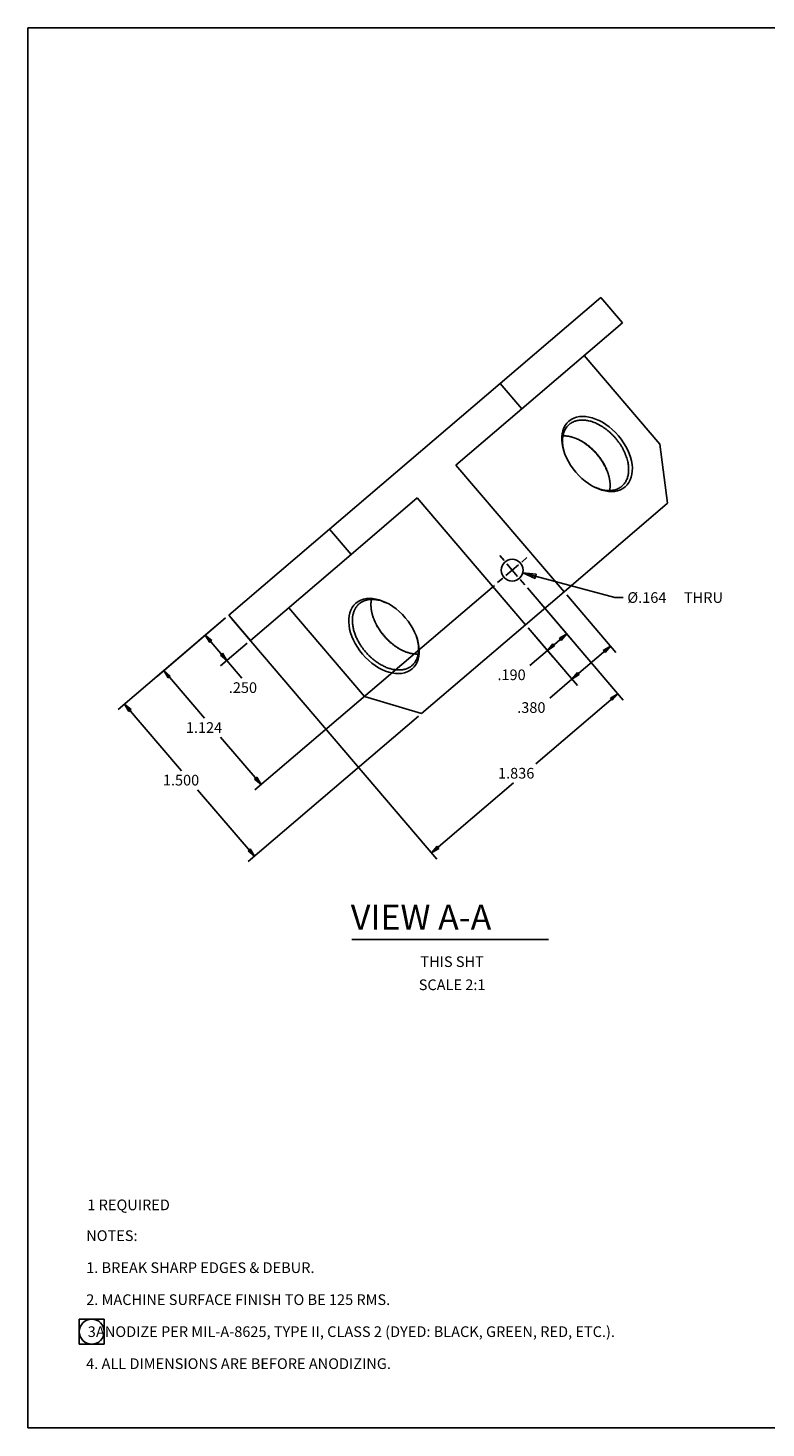
# Model space of a CAD drawing. Extents: x 0.1 to 33.1, y 0.1 to 21.1.
# Drawn here: x 0.1 to 11.2, y 0.1 to 21.1 of the extents above; entities that cross this region are included whole.
import ezdxf
from ezdxf.enums import TextEntityAlignment as Align

# ---------------------------------------------------------------- set-up
doc = ezdxf.new("R2010")
doc.units = 0
doc.header["$MEASUREMENT"] = 0
doc.linetypes.add('PHANTOM', pattern=[1.1875, 0.375, -0.0625, 0.125, -0.0625, 0.125, -0.0625, 0.375])
doc.layers.get('0').update_dxf_attribs({"linetype": 'CONTINUOUS'})
for name, color, linetype in [('4', 7, 'CONTINUOUS'), ('CEN', 5, 'PHANTOM'), ('DIM', 2, 'CONTINUOUS'), ('OBJ', 7, 'CONTINUOUS'), ('T_BLOCK', 1, 'CONTINUOUS'), ('TXT', 2, 'CONTINUOUS')]:
    doc.layers.add(name, color=color, linetype=linetype)
doc.styles.get("Standard").update_dxf_attribs({"font": 'monotxt.shx'})
doc.dimstyles.new('DSTYLE1', dxfattribs={"dimtxt": 0.08, "dimasz": 0.2, "dimexe": 0.125, "dimexo": 0.0625, "dimgap": 0.0625, "dimtad": 0, "dimtih": 1, "dimtoh": 1, "dimdec": 3, "dimlfac": 0.5, "dimrnd": 0.001, "dimzin": 7, "dimdsep": 46, "dimtxsty": 'Standard', "dimcen": 0.09, "dimse1": 1, "dimadec": 0, "dimazin": 0, "dimtp": 0.005, "dimtm": 0.005, "dimtfac": 1, "dimtdec": 3, "dimtmove": 2, "dimatfit": 3, "dimfxl": 0, "dimtolj": 1, "dimtzin": 0, "dimarcsym": 0})
doc.dimstyles.new('DSTYLE4', dxfattribs={"dimtxt": 0.08, "dimasz": 0.125, "dimexe": 0.125, "dimexo": 0.0625, "dimgap": 0.0625, "dimtad": 0, "dimtih": 1, "dimtoh": 1, "dimdec": 3, "dimlfac": 0.5, "dimrnd": 0.001, "dimzin": 7, "dimdsep": 46, "dimtxsty": 'Standard', "dimcen": 0.09, "dimadec": 0, "dimazin": 0, "dimtp": 0.005, "dimtm": 0.005, "dimtfac": 1, "dimtdec": 3, "dimtofl": 0, "dimtmove": 2, "dimatfit": 3, "dimfxl": 0, "dimtolj": 1, "dimtzin": 0, "dimarcsym": 0})

# ---------------------------------------------------------------- blocks, each defined once
blk = doc.blocks.new('_AH1')
at = {"color": 0, "linetype": 'Continuous'}
for p, q in [((-1, 0.166667), (0, 0)), ((-1, 0.166667), (-1, -0.166667)), ((0, 0), (-1, -0.166667)), ((0, 0), (-1, 0))]:
    blk.add_line(p, q, dxfattribs=at)
blk = doc.blocks.new('*D31')
at = {"layer": 'DIM', "color": 2, "linetype": 'Continuous'}
for p, q in [((7.517, 12.89), (8.899, 12.521)), ((7.517, 12.89), (7.702, 12.806)), ((7.517, 12.89), (7.719, 12.87)), ((7.702, 12.806), (7.719, 12.87)), ((9.024, 12.521), (8.899, 12.521))]:
    blk.add_line(p, q, dxfattribs=at)
at = {"layer": 'DIM', "color": 2, "xscale": 0.2, "yscale": 0.2, "zscale": 0.2, "rotation": 165.03367}
blk.add_blockref('_AH1', (7.517, 12.89), dxfattribs=at)
blk.add_blockref('_AH1', (7.517, 12.89), dxfattribs=at)
at = {"layer": 'DIM', "color": 2, "linetype": 'Continuous'}
for s, p in [('%%c.164', (9.086, 12.441)), (' THRU', (9.886, 12.441))]:
    blk.add_text(s, height=0.16, dxfattribs=at).set_placement(p)
blk = doc.blocks.new('*T26')
at = {"layer": 'DIM', "color": 2, "linetype": 'Continuous'}
for s, p in [('NOTES:', (0, 0)), ('1. BREAK SHARP EDGES & DEBUR.', (0, -0.48)), ('2. MACHINE SURFACE FINISH TO BE 125 RMS.', (0, -0.96)), ('   ANODIZE PER MIL-A-8625, TYPE II, CLASS 2 (DYED: BLACK, GREEN, RED, ETC.).', (0, -1.44)), ('4. ALL DIMENSIONS ARE BEFORE ANODIZING.', (0, -1.92))]:
    blk.add_text(s, height=0.16, dxfattribs=at).set_placement(p)
blk = doc.blocks.new('*E45')
at = {"layer": 'OBJ', "color": 30, "linetype": 'Continuous'}
blk.add_circle((0, 0), 1, dxfattribs=at)
blk = doc.blocks.new('*E46')
at = {"layer": 'OBJ', "color": 30, "linetype": 'Continuous'}
blk.add_circle((0, 0), 1, dxfattribs=at)
blk = doc.blocks.new('SDTIT00')
at = {"layer": 'TXT', "color": 7, "linetype": 'Continuous'}
for p, q in [((0, 0), (0, 21)), ((33, 21), (0, 21)), ((33, 0), (0, 0))]:
    blk.add_line(p, q, dxfattribs=at)
at = {"layer": '4', "color": 4, "linetype": 'Continuous', "flags": 4}
for tag, p in [('ACAD', (21.917, 3.213)), ('MECH', (22.75, 3.213)), ('IDEAS', (23.583, 3.213)), ('DRAFTER', (24.938, 2.558)), ('CHECKER', (24.938, 2.162)), ('CHECK_DATE', (26.438, 2.162)), ('APP_1_DATE', (26.438, 1.767)), ('APP_2_DATE', (26.438, 1.371)), ('APP_3_DATE', (26.438, 0.975)), ('APP_4_DATE', (26.438, 0.579))]:
    blk.add_attdef(tag, text='', height=0.11, dxfattribs=at).set_placement(p, align=Align.CENTER)
for tag, p in [('NA6', (21.65, 2.906)), ('UO6', (22.9, 2.906)), ('NA5', (21.65, 2.536)), ('UO5', (22.9, 2.536)), ('NA4', (21.65, 2.166)), ('UO4', (22.9, 2.166)), ('NA3', (21.65, 1.795)), ('UO3', (22.9, 1.795)), ('NA2', (21.65, 1.425)), ('UO2', (22.9, 1.425)), ('NA1', (21.65, 1.055)), ('UO1', (22.9, 1.055))]:
    blk.add_attdef(tag, text='', height=0.11, dxfattribs=at).set_placement(p, align=Align.MIDDLE_LEFT)
for tag, p, width in [('CATEGORY_NAME', (27.821, 2.978), 1.636364), ('PROJECT_NAME', (27.821, 2.572), 1.636364), ('TOLX', (19.774, 2.267), 0.727273), ('TOLXX', (19.774, 2.137), 0.727273), ('TOLXXX', (19.774, 2.008), 0.727273), ('TITLE1', (27.588, 2.106), 1.636364), ('TITLE2', (27.588, 1.759), 1.636364), ('TITLE3', (27.588, 1.413), 1.636364), ("MAT'L_1", (19.079, 0.875), 1.272727), ('SCALE', (27.909, 0.747), 1.090909), ("MAT'L_2", (19.079, 0.607), 1.272727), ('DWG_NO.', (29.407, 0.628), 2.272727), ('S2', (32.679, 0.197), 0.909091), ('FINISH', (19.128, 0.072), 1.272727)]:
    blk.add_attdef(tag, p, '', height=0.11, dxfattribs=dict(at, width=width))
for tag, width, p in [('TOLA', 0.727273, (20.875, 2.267)), ('REV_LTR', 3.181818, (32.614, 0.593))]:
    blk.add_attdef(tag, text='', height=0.11, dxfattribs=dict(at, width=width)).set_placement(p, align=Align.CENTER)
blk = doc.blocks.new('*D51')
at = {"layer": 'DIM', "color": 2, "linetype": 'Continuous'}
for p, q in [((8.178, 12.56), (8.914, 11.698)), ((7.599, 12.066), (8.336, 11.204)), ((8.255, 11.299), (8.833, 11.793)), ((8.255, 11.299), (7.921, 11.013))]:
    blk.add_line(p, q, dxfattribs=at)
at = {"layer": 'DIM', "color": 2, "xscale": 0.125, "yscale": 0.125, "zscale": 0.125}
for p, rotation in [((8.833, 11.793), 40.50366500000001), ((8.255, 11.299), 220.50367)]:
    blk.add_blockref('_AH1', p, dxfattribs=dict(at, rotation=rotation))
at = {"layer": 'DIM', "color": 2, "linetype": 'Continuous'}
blk.add_text('.380', height=0.16, dxfattribs=at).set_placement((7.434, 10.791))
blk = doc.blocks.new('*D52')
at = {"layer": 'DIM', "color": 2, "linetype": 'Continuous'}
for p, q in [((7.587, 12.665), (9.024, 10.983)), ((3.147, 12.208), (6.231, 8.598)), ((8.942, 11.078), (7.713, 10.028)), ((6.15, 8.693), (7.379, 9.743))]:
    blk.add_line(p, q, dxfattribs=at)
at = {"layer": 'DIM', "color": 2, "xscale": 0.125, "yscale": 0.125, "zscale": 0.125}
for p, rotation in [((8.942, 11.078), 40.50366500000001), ((6.15, 8.693), 220.50367)]:
    blk.add_blockref('_AH1', p, dxfattribs=dict(at, rotation=rotation))
at = {"layer": 'DIM', "color": 2, "linetype": 'Continuous'}
blk.add_text('1.836', height=0.16, dxfattribs=at).set_placement((7.146, 9.806))
blk = doc.blocks.new('*D53')
at = {"layer": 'DIM', "color": 2, "linetype": 'Continuous'}
for p, q in [((7.587, 12.665), (8.257, 11.881)), ((7.599, 12.066), (7.968, 11.634)), ((7.887, 11.729), (8.176, 11.976)), ((7.887, 11.729), (7.624, 11.504))]:
    blk.add_line(p, q, dxfattribs=at)
at = {"layer": 'DIM', "color": 2, "xscale": 0.125, "yscale": 0.125, "zscale": 0.125}
for p, rotation in [((8.176, 11.976), 40.50366500000001), ((7.887, 11.729), 220.50367)]:
    blk.add_blockref('_AH1', p, dxfattribs=dict(at, rotation=rotation))
at = {"layer": 'DIM', "color": 2, "linetype": 'Continuous'}
blk.add_text('.190', height=0.16, dxfattribs=at).set_placement((7.137, 11.282))
blk = doc.blocks.new('*D54')
at = {"layer": 'DIM', "color": 2, "linetype": 'Continuous'}
for p, q in [((7.091, 12.704), (3.498, 9.635)), ((3.059, 12.215), (2.039, 11.344)), ((2.134, 11.425), (2.742, 10.713)), ((3.593, 9.716), (2.985, 10.428))]:
    blk.add_line(p, q, dxfattribs=at)
at = {"layer": 'DIM', "color": 2, "xscale": 0.125, "yscale": 0.125, "zscale": 0.125}
for p, rotation in [((2.134, 11.425), 130.50367), ((3.593, 9.716), 310.5036699999999)]:
    blk.add_blockref('_AH1', p, dxfattribs=dict(at, rotation=rotation))
at = {"layer": 'DIM', "color": 2, "linetype": 'Continuous'}
blk.add_text('1.124', height=0.16, dxfattribs=at).set_placement((2.464, 10.491))
blk = doc.blocks.new('*D55')
at = {"layer": 'DIM', "color": 2, "linetype": 'Continuous'}
for p, q in [((3.059, 12.215), (2.661, 11.875)), ((3.081, 11.576), (2.756, 11.957)), ((3.384, 11.835), (2.986, 11.495)), ((3.081, 11.576), (3.306, 11.313))]:
    blk.add_line(p, q, dxfattribs=at)
at = {"layer": 'DIM', "color": 2, "xscale": 0.125, "yscale": 0.125, "zscale": 0.125}
for p, rotation in [((2.756, 11.957), 130.50367), ((3.081, 11.576), 310.5036699999999)]:
    blk.add_blockref('_AH1', p, dxfattribs=dict(at, rotation=rotation))
at = {"layer": 'DIM', "color": 2, "linetype": 'Continuous'}
blk.add_text('.250', height=0.16, dxfattribs=at).set_placement((3.108, 11.09))
blk = doc.blocks.new('*D56')
at = {"layer": 'DIM', "color": 2, "linetype": 'Continuous'}
for p, q in [((3.059, 12.215), (1.45, 10.841)), ((1.545, 10.922), (2.398, 9.924)), ((5.953, 10.742), (3.399, 8.56)), ((3.494, 8.641), (2.641, 9.639))]:
    blk.add_line(p, q, dxfattribs=at)
at = {"layer": 'DIM', "color": 2, "xscale": 0.125, "yscale": 0.125, "zscale": 0.125}
for p, rotation in [((1.545, 10.922), 130.50367), ((3.494, 8.641), 310.5036699999999)]:
    blk.add_blockref('_AH1', p, dxfattribs=dict(at, rotation=rotation))
at = {"layer": 'DIM', "color": 2, "linetype": 'Continuous'}
blk.add_text('1.500', height=0.16, dxfattribs=at).set_placement((2.119, 9.702))
blk = doc.blocks.new('NOTE-BOX')
at = {"layer": 'DIM', "color": 2, "linetype": 'Continuous'}
for p, q in [((-0.5, 0.5), (0.5, 0.5)), ((-0.5, -0.5), (-0.5, 0.5)), ((0.5, 0.5), (0.5, -0.5)), ((0.5, -0.5), (-0.5, -0.5))]:
    blk.add_line(p, q, dxfattribs=at)
blk.add_circle((0, 0), 0.5, dxfattribs=at)
blk.add_attdef('NOTEBOX', text='', height=0.427, dxfattribs=at).set_placement((0, 0), align=Align.MIDDLE_CENTER)

msp = doc.modelspace()

# ---------------------------------------------------------------- linework, layer by layer
at = {"layer": 'CEN', "color": 5, "linetype": 'Continuous'}
for p, q in [((7.2369, 13.0748), (7.171, 13.152)), ((7.2775, 13.0273), (7.4398, 12.8372)), ((7.5012, 13.054), (7.5784, 13.12)), ((7.2161, 12.8105), (7.1389, 12.7446)), ((7.4537, 13.0134), (7.2636, 12.8511)), ((7.4804, 12.7897), (7.5464, 12.7125))]:
    msp.add_line(p, q, dxfattribs=at)
at = {"layer": 'DIM', "color": 2, "linetype": 'Continuous'}
msp.add_line((4.9558, 7.3906), (7.9039, 7.3906), dxfattribs=at)
at = {"layer": 'OBJ', "color": 30, "linetype": 'Continuous'}
for p, q in [((8.6881, 17.0237), (7.1772, 15.7331)), ((9.0129, 16.6436), (8.6881, 17.0237)), ((7.5019, 15.3529), (9.0129, 16.6436)), ((8.4361, 16.1509), (9.5727, 14.8203)), ((7.1772, 15.7331), (4.6174, 13.5466)), ((7.1772, 15.7331), (7.5019, 15.3529)), ((6.5132, 14.5084), (7.5019, 15.3529)), ((9.6905, 13.9345), (9.5727, 14.8203)), ((8.1369, 12.6074), (6.5132, 14.5084)), ((4.9421, 13.1664), (5.9352, 14.0146)), ((5.9352, 14.0146), (7.5589, 12.1137)), ((8.1369, 12.6074), (9.6905, 13.9345)), ((4.6174, 13.5466), (3.1065, 12.2559)), ((4.6174, 13.5466), (4.9421, 13.1664)), ((3.4312, 11.8758), (4.9421, 13.1664)), ((7.5589, 12.1137), (8.1369, 12.6074)), ((3.1065, 12.2559), (3.4312, 11.8758)), ((5.1438, 11.0371), (4.0072, 12.3677)), ((6.0009, 10.7829), (7.5589, 12.1137)), ((5.1438, 11.0371), (6.0009, 10.7829))]:
    msp.add_line(p, q, dxfattribs=at)
for points in [[(8.1424, 14.6913), (8.1309, 14.7315, -0.0158925), (8.1221, 14.7715, -0.0164022), (8.1162, 14.8114, -0.0171271), (8.1131, 14.8508, -0.0187885), (8.1132, 14.8892, -0.0204321), (8.1164, 14.9262, -0.0218752), (8.1229, 14.9615, -0.0234598), (8.1322, 14.9948, -0.0250212), (8.1446, 15.0257, -0.0265666), (8.1597, 15.0541, -0.0276436), (8.1773, 15.0797, -0.0285771), (8.1972, 15.1025, -0.0287969), (8.219, 15.1223, -0.0287663), (8.2425, 15.1392, -0.027923), (8.2674, 15.1532, -0.0269727), (8.2933, 15.1644, -0.025387), (8.3201, 15.1729, -0.0238619), (8.3473, 15.1789, -0.0219941), (8.3747, 15.1825, -0.0204234), (8.4023, 15.184, -0.0183306), (8.4301, 15.1834, -0.0176675), (8.4588, 15.1809, -0.0170479), (8.4893, 15.1761, -0.0158605), (8.5213, 15.169, -0.015942), (8.5547, 15.1593, -0.0155674), (8.5892, 15.147, -0.0151448), (8.6247, 15.1318, -0.0145717), (8.6609, 15.1138, -0.0143339), (8.6976, 15.0928, -0.0139129), (8.7345, 15.069, -0.0136763), (8.7712, 15.0423, -0.0133469), (8.8074, 15.013, -0.0131921), (8.8426, 14.9811, -0.0129931), (8.8767, 14.947, -0.0129117), (8.9091, 14.911, -0.0128439), (8.9397, 14.8733, -0.0128439), (8.968, 14.8344, -0.0129117), (8.994, 14.7945, -0.0129931), (9.0172, 14.7542, -0.0131921), (9.0379, 14.7138, -0.0133468), (9.0556, 14.6737, -0.0136763), (9.0706, 14.6341, -0.0139129), (9.0827, 14.5955, -0.0143339), (9.0922, 14.5581, -0.0145717), (9.099, 14.5221, -0.0151448), (9.1033, 14.4876, -0.0155676), (9.1053, 14.4549, -0.0159419), (9.1053, 14.4241, -0.0158598), (9.1033, 14.3953, -0.017048), (9.0995, 14.3678, -0.0176704), (9.0937, 14.3408, -0.01833), (9.0859, 14.3142, -0.0204116), (9.0757, 14.2883, -0.0219969), (9.0632, 14.2632, -0.0239079), (9.048, 14.2393, -0.0253754), (9.0303, 14.2169, -0.0268018), (9.01, 14.1963, -0.027971), (8.987, 14.1779, -0.0293566), (8.9613, 14.1619, -0.0286112), (8.9333, 14.1484, -0.0267107), (8.9032, 14.1378, -0.0283009), (8.8705, 14.1306, -0.0317687), (8.8349, 14.127, -0.0230866), (8.8002, 14.1257, -0.0090958), (8.7678, 14.1263, -0.0288835), (8.7252, 14.1342, -0.0433142), (8.6592, 14.1552, -0.0195331), (8.5723, 14.1881, -0.009877)], [(8.8206, 14.1257), (8.8226, 14.1373, 0.0078374), (8.8243, 14.1492, 0.0074728), (8.8256, 14.1613, 0.0073379), (8.8266, 14.1737, 0.0073055), (8.8272, 14.1865, 0.0071543), (8.8275, 14.1997, 0.007135), (8.8274, 14.2132, 0.0070553), (8.8269, 14.227, 0.0069894), (8.826, 14.2412, 0.0068791), (8.8247, 14.2557, 0.0068278), (8.8229, 14.2706, 0.0067273), (8.8207, 14.2857, 0.006668), (8.8181, 14.3012, 0.0065673), (8.8149, 14.3169, 0.00651), (8.8113, 14.3329, 0.0064144), (8.8071, 14.3491, 0.0063581), (8.8025, 14.3656, 0.006268), (8.7973, 14.3823, 0.0062147), (8.7916, 14.3992, 0.0061318), (8.7854, 14.4163, 0.0060823), (8.7787, 14.4335, 0.0060074), (8.7714, 14.4508, 0.0059627), (8.7636, 14.4682, 0.0058965), (8.7553, 14.4857, 0.0058572), (8.7464, 14.5032, 0.0058004), (8.737, 14.5207, 0.005767), (8.7271, 14.5382, 0.00572), (8.7167, 14.5557, 0.0056929), (8.7058, 14.573, 0.005656), (8.6944, 14.5902, 0.0056355), (8.6826, 14.6073, 0.005609), (8.6703, 14.6242, 0.0055952), (8.6576, 14.6409, 0.0055793), (8.6445, 14.6573, 0.0055724), (8.631, 14.6735, 0.0055671), (8.6172, 14.6893, 0.0055671), (8.603, 14.7048, 0.0055724), (8.5885, 14.72, 0.0055793), (8.5738, 14.7347, 0.0055952), (8.5588, 14.7491, 0.005609), (8.5435, 14.763, 0.0056355), (8.5281, 14.7765, 0.005656), (8.5125, 14.7895, 0.0056929), (8.4968, 14.802, 0.00572), (8.4809, 14.814, 0.005767), (8.465, 14.8255, 0.0058004), (8.449, 14.8365, 0.0058572), (8.4331, 14.8469, 0.0058963), (8.4171, 14.8568, 0.0059627), (8.4012, 14.8661, 0.006008), (8.3853, 14.8749, 0.0060822), (8.3695, 14.8832, 0.0061293), (8.3538, 14.8909, 0.0062154), (8.3382, 14.8981, 0.0062771), (8.3228, 14.9047, 0.0063557), (8.3076, 14.9108, 0.0063813), (8.2926, 14.9164, 0.0065189), (8.2777, 14.9214, 0.006685), (8.2631, 14.926, 0.0066349), (8.2487, 14.93, 0.0063186), (8.2347, 14.9336, 0.0069509), (8.2207, 14.9367, 0.0082056), (8.2067, 14.9394, 0.0065689), (8.1938, 14.9416, 0.0027248), (8.1823, 14.9433, 0.0089557), (8.168, 14.9447, 0.0157754), (8.1469, 14.9457, 0.0082726), (8.1197, 14.9463, 0.0046152)], [(8.7978, 14.3807), (8.7907, 14.4, 0.0066519), (8.783, 14.4194, 0.0063709), (8.7746, 14.439, 0.0062076), (8.7656, 14.4586, 0.0062245), (8.756, 14.4783, 0.0061806), (8.7457, 14.4981, 0.0061244), (8.7349, 14.5178, 0.0060627), (8.7234, 14.5375, 0.0060351), (8.7113, 14.5571, 0.0059935), (8.6987, 14.5766, 0.0059688), (8.6855, 14.5958, 0.005936), (8.6717, 14.6149, 0.0059175), (8.6575, 14.6337, 0.0059024), (8.6428, 14.6523, 0.0059033), (8.6276, 14.6705, 0.0058842), (8.612, 14.6883, 0.0058525), (8.596, 14.7058, 0.0059033), (8.5796, 14.7228, 0.0060187), (8.5629, 14.7394, 0.0058854), (8.5459, 14.7554, 0.0055468), (8.5288, 14.7708, 0.0060909), (8.5112, 14.7859, 0.0072081), (8.493, 14.8006, 0.0056381), (8.4758, 14.8142, 0.0022097), (8.4601, 14.8261, 0.0077885), (8.4399, 14.84, 0.0136037), (8.4088, 14.8595, 0.0069961), (8.368, 14.884, 0.0038254)], [(5.1584, 11.7072), (5.1414, 11.7277, -0.0078583), (5.1246, 11.7491, -0.0073173), (5.1082, 11.7715, -0.0072216), (5.092, 11.7949, -0.007687), (5.0764, 11.8191, -0.0079651), (5.0613, 11.8442, -0.0082241), (5.047, 11.8701, -0.0084684), (5.0334, 11.8968, -0.0088462), (5.0207, 11.9241, -0.0091771), (5.009, 11.9519, -0.0096023), (4.9984, 11.9803, -0.0100047), (4.9889, 12.009, -0.0105096), (4.9808, 12.0379, -0.0110048), (4.974, 12.0669, -0.0115934), (4.9688, 12.0959, -0.0121908), (4.965, 12.1247, -0.0128691), (4.9628, 12.1531, -0.0135736), (4.9622, 12.1811, -0.0143341), (4.9632, 12.2085, -0.0151335), (4.9659, 12.2351, -0.0159472), (4.9702, 12.2608, -0.0168014), (4.9761, 12.2855, -0.0176055), (4.9837, 12.309, -0.0184342), (4.9926, 12.3313, -0.0191267), (5.0031, 12.3523, -0.0198104), (5.0149, 12.3719, -0.0202628), (5.028, 12.39, -0.0206696), (5.0422, 12.4067, -0.020769), (5.0575, 12.4218, -0.0208067), (5.0738, 12.4353, -0.0205091), (5.0909, 12.4474, -0.0201725), (5.1087, 12.4579, -0.0195256), (5.1271, 12.467, -0.0189002), (5.146, 12.4746, -0.0180373), (5.1653, 12.4808, -0.017234), (5.1849, 12.4857, -0.0162101), (5.2047, 12.4893, -0.0154364), (5.2246, 12.4917, -0.0147205), (5.2445, 12.493, -0.0136196), (5.2643, 12.4932, -0.0116386), (5.2844, 12.4925, -0.0127465), (5.3054, 12.4906, -0.0154625), (5.328, 12.4872, -0.0105006), (5.3497, 12.4834, -0.0023142), (5.3698, 12.4794, -0.0160518), (5.397, 12.4711, -0.0263354), (5.4406, 12.4542, -0.0114282), (5.4986, 12.4296, -0.0055548)], [(5.2472, 12.4931), (5.2443, 12.4752, 0.0115322), (5.2422, 12.4569, 0.0112216), (5.2408, 12.4383, 0.0108015), (5.2402, 12.4192, 0.0104131), (5.2404, 12.3999, 0.0100375), (5.2414, 12.3803, 0.0096619), (5.2432, 12.3605, 0.0093036), (5.2457, 12.3406, 0.0089605), (5.249, 12.3205, 0.0086421), (5.2529, 12.3004, 0.0083262), (5.2576, 12.2803, 0.0080405), (5.2629, 12.2602, 0.0077522), (5.2689, 12.2402, 0.0075062), (5.2755, 12.2204, 0.0072582), (5.2827, 12.2007, 0.0070276), (5.2904, 12.1812, 0.0067677), (5.2986, 12.1619, 0.0066217), (5.3073, 12.1429, 0.0065145), (5.3164, 12.1242, 0.0062099), (5.326, 12.1058, 0.0057118), (5.3358, 12.088, 0.0060335), (5.3462, 12.0702, 0.006806), (5.3571, 12.0525, 0.0052802), (5.3676, 12.0362, 0.0022639), (5.3772, 12.0216, 0.0068153), (5.3899, 12.0039, 0.0112409), (5.41, 11.9779, 0.0057089), (5.4365, 11.9447, 0.0031501)], [(5.2706, 12.2349), (5.2746, 12.2239, 0.003569), (5.2788, 12.213, 0.0035993), (5.2831, 12.2021, 0.0035727), (5.2876, 12.1913, 0.003491), (5.2923, 12.1806, 0.0034342), (5.297, 12.17, 0.0033831), (5.3019, 12.1594, 0.003338), (5.307, 12.149, 0.0032836), (5.3121, 12.1386, 0.0032403), (5.3174, 12.1283, 0.0031909), (5.3228, 12.1181, 0.0031506), (5.3283, 12.1081, 0.0031022), (5.3339, 12.0981, 0.0030671), (5.3396, 12.0882, 0.0030271), (5.3454, 12.0785, 0.0029869), (5.3512, 12.0689, 0.0029299), (5.3572, 12.0594, 0.0029197), (5.3632, 12.05, 0.0029303), (5.3693, 12.0407, 0.0028296), (5.3755, 12.0316, 0.0026292), (5.3817, 12.0227, 0.0028403), (5.388, 12.0137, 0.0032936), (5.3946, 12.0048, 0.0025387), (5.4008, 11.9964, 0.0009951), (5.4064, 11.9889, 0.0034194), (5.4137, 11.9796, 0.0057681), (5.425, 11.9656, 0.0028834), (5.4399, 11.9476, 0.0015639)], [(5.9252, 11.9303), (5.9335, 11.9025, -0.0095138), (5.9405, 11.8754, -0.0105114), (5.946, 11.8491, -0.0110345), (5.9503, 11.8234, -0.010964), (5.9532, 11.7987, -0.0112068), (5.955, 11.7748, -0.0114644), (5.9556, 11.7518, -0.0116848), (5.9551, 11.7299, -0.011687), (5.9537, 11.709, -0.0121857), (5.9513, 11.6889, -0.0123469), (5.948, 11.6693, -0.0127962), (5.9437, 11.6499, -0.0137299), (5.9382, 11.6307, -0.014362), (5.9315, 11.6117, -0.0154044), (5.9236, 11.5931, -0.0163178), (5.9145, 11.575, -0.0172431), (5.904, 11.5575, -0.0180057), (5.8922, 11.5407, -0.0188977), (5.879, 11.5248, -0.0195346), (5.8644, 11.5098, -0.0201731), (5.8484, 11.4958, -0.0205067), (5.8311, 11.4831, -0.0208066), (5.8125, 11.4716, -0.0207697), (5.7925, 11.4615, -0.0206696), (5.7713, 11.4529, -0.0202627), (5.749, 11.4459, -0.0198105), (5.7255, 11.4405, -0.0191267), (5.7011, 11.4368, -0.0184337), (5.6758, 11.4348, -0.0176057), (5.6497, 11.4345, -0.0168029), (5.623, 11.436, -0.0159467), (5.5958, 11.4393, -0.0151285), (5.5683, 11.4442, -0.0143356), (5.5405, 11.4509, -0.01359), (5.5127, 11.4591, -0.0128641), (5.4849, 11.4688, -0.0121381), (5.4573, 11.48, -0.0116099), (5.43, 11.4926, -0.0111722), (5.4031, 11.5064, -0.0104561), (5.3768, 11.5213, -0.0094809), (5.3513, 11.5371, -0.0097776), (5.3261, 11.554, -0.0107249), (5.3014, 11.5723, -0.0083145), (5.2786, 11.5899, -0.003798), (5.2584, 11.6062, -0.0103029), (5.2347, 11.6279, -0.0165793), (5.2009, 11.662, -0.0085109), (5.1584, 11.7072, -0.0047523)], [(5.4365, 11.9447), (5.4486, 11.9308, 0.0052615), (5.4611, 11.917, 0.0049943), (5.4741, 11.9032, 0.0049441), (5.4876, 11.8894, 0.0051587), (5.5016, 11.8758, 0.0052794), (5.5161, 11.8623, 0.0053868), (5.531, 11.849, 0.0054817), (5.5463, 11.8359, 0.0056345), (5.5621, 11.823, 0.0057575), (5.5784, 11.8104, 0.0059208), (5.595, 11.7981, 0.0060592), (5.612, 11.7861, 0.0062394), (5.6295, 11.7745, 0.0064075), (5.6472, 11.7634, 0.0066258), (5.6653, 11.7527, 0.0067967), (5.6836, 11.7426, 0.0069802), (5.7022, 11.733, 0.0072622), (5.721, 11.724, 0.0076817), (5.74, 11.7156, 0.0077048), (5.7591, 11.7078, 0.0074341), (5.7782, 11.7007, 0.0085091), (5.7977, 11.6944, 0.0106012), (5.8176, 11.6888, 0.0083424), (5.8362, 11.684, 0.0028807), (5.8532, 11.68, 0.0123549), (5.8745, 11.6767, 0.0228939), (5.9067, 11.6741, 0.0118693), (5.9486, 11.6721, 0.0064012)], [(5.4399, 11.9476), (5.4465, 11.9399, 0.0026448), (5.4534, 11.9321, 0.0025702), (5.4603, 11.9244, 0.0025552), (5.4674, 11.9167, 0.0026115), (5.4746, 11.909, 0.0026412), (5.482, 11.9013, 0.0026663), (5.4895, 11.8937, 0.0026868), (5.4971, 11.886, 0.0027219), (5.5049, 11.8784, 0.0027472), (5.5128, 11.8709, 0.0027827), (5.5209, 11.8634, 0.0028086), (5.529, 11.8559, 0.0028444), (5.5374, 11.8485, 0.0028758), (5.5458, 11.8411, 0.0029214), (5.5544, 11.8338, 0.0029444), (5.5631, 11.8265, 0.0029658), (5.572, 11.8194, 0.0030288), (5.5809, 11.8123, 0.0031424), (5.59, 11.8053, 0.0030807), (5.5992, 11.7984, 0.0029017), (5.6085, 11.7916, 0.0032705), (5.618, 11.7848, 0.0040031), (5.6279, 11.778, 0.0030309), (5.6372, 11.7717, 0.0009439), (5.6457, 11.7661, 0.0044469), (5.6568, 11.7591, 0.0078846), (5.6742, 11.7488, 0.0038647), (5.6972, 11.7355, 0.0020302)]]:
    msp.add_lwpolyline(points, format="xyb", dxfattribs=at)
msp.add_circle((7.3587, 12.9323), 0.164, dxfattribs=at)

# ---------------------------------------------------------------- block references
at = {"layer": 'DIM'}
msp.add_blockref('*T26', (0.9694, 2.8693), dxfattribs=at)
ref = msp.add_blockref('NOTE-BOX', (1.0525, 1.5093), dxfattribs=dict(at, xscale=0.375, yscale=0.375, zscale=0.375))
ref.add_attrib('Created in ACAD 2000', '3', dxfattribs={"color": 2, "linetype": 'Continuous', "height": 0.16}).set_placement((1.0525, 1.5093), align=Align.MIDDLE_CENTER)
at = {"layer": 'OBJ', "color": 30, "xscale": 0.649, "zscale": 0.649, "rotation": 310.5036699999999}
for name, p, yscale in [('*E45', (8.6323, 14.6746), 0.42038359), ('*E46', (5.4357, 11.9441), 0.42109546)]:
    msp.add_blockref(name, p, dxfattribs=dict(at, yscale=yscale))
at = {"layer": 'T_BLOCK'}
msp.add_blockref('SDTIT00', (0.0964, 0.0643), dxfattribs=at)

# ---------------------------------------------------------------- texts
at = {"layer": 'DIM', "color": 2, "linetype": 'Continuous'}
for s, height, p in [('VIEW A-A', 0.375, (4.9379, 7.5382)), ('1 REQUIRED', 0.16, (0.9865, 3.3313))]:
    msp.add_text(s, height=height, dxfattribs=at).set_placement(p)
for s, p in [('THIS SHT', (6.4575, 7.0593)), ('SCALE 2:1', (6.4575, 6.7124))]:
    msp.add_text(s, height=0.16, dxfattribs=at).set_placement(p, align=Align.MIDDLE_CENTER)

# ---------------------------------------------------------------- dimensions: what is measured, and where the dimension line sits
dim = msp.add_diameter_dim_2p(p1=(7.2002, 12.9746), p2=(7.5171, 12.8899), text='<> THRU', dimstyle='DSTYLE1', override={"dimblk": '_AH1', "dimsah": 0}, dxfattribs=at)
dim.commit()
dim.dimension.update_dxf_attribs({"geometry": '*D31', "text_midpoint": (9.8863, 12.5206)})
for base, p1, p2, angle, picture, middle in [((2.1337, 11.425), (7.1389, 12.7446), (3.1065, 12.2559), 130.50367, '*D54', (2.8636, 10.5705)), ((8.9424, 11.0782), (3.1065, 12.2559), (7.5464, 12.7125), 40.50367, '*D52', (7.5462, 9.8855)), ((7.8872, 11.7293), (7.5464, 12.7125), (7.5589, 12.1137), 220.50367, '*D53', (7.4567, 11.3616)), ((8.255, 11.2988), (8.1369, 12.6074), (7.5589, 12.1137), 220.50367, '*D51', (7.7538, 10.8707)), ((3.4936, 8.6412), (3.1065, 12.2559), (6.0009, 10.7829), 310.50367, '*D56', (2.5194, 9.7817)), ((3.0808, 11.5764), (3.1065, 12.2559), (3.4312, 11.8758), 310.50367, '*D55', (3.4276, 11.1705))]:
    dim = msp.add_linear_dim(base=base, p1=p1, p2=p2, angle=angle, dimstyle='DSTYLE4', override={"dimblk": '_AH1', "dimsah": 0}, dxfattribs=at)
    dim.commit()
    dim.dimension.update_dxf_attribs({"geometry": picture, "text_midpoint": middle, "dimtype": 128})

doc.saveas('drawing.dxf')
